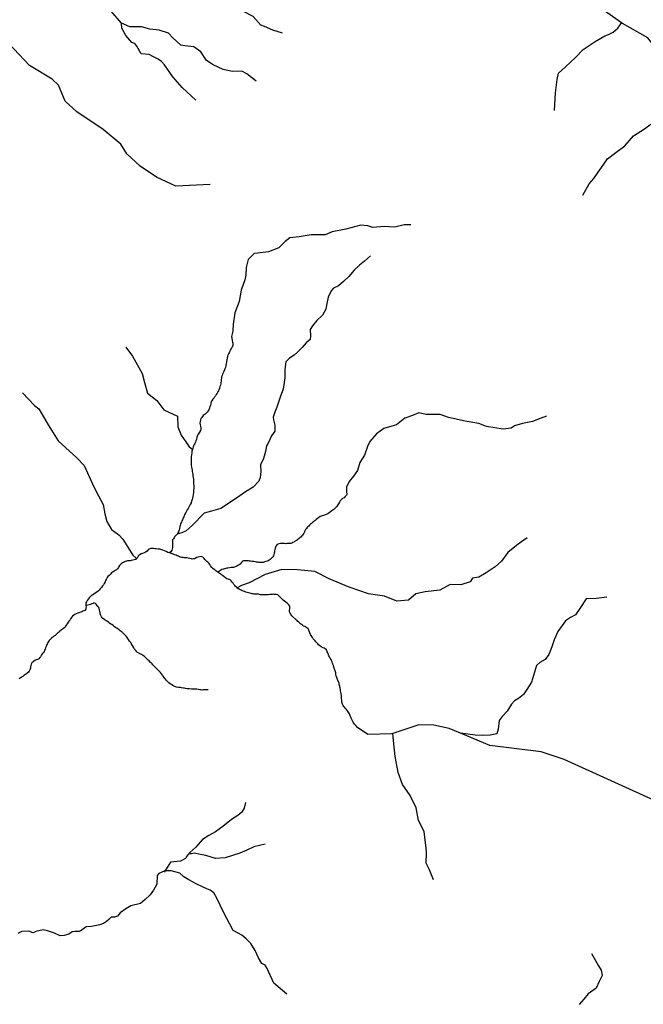
# Model space of a CAD drawing. Units: inches. Extents: x 2422421 to 2735615, y 1421226 to 1661445.
# Drawn here: x 2616363 to 2626493, y 1529295 to 1545284 of the extents above; entities that cross this region are included whole.
import ezdxf

# ---------------------------------------------------------------- set-up
doc = ezdxf.new("R2010")
doc.units = ezdxf.units.IN
doc.header["$MEASUREMENT"] = 0
doc.layers.add('WaterFeatureLine', color=197, linetype='Continuous')

msp = doc.modelspace()

# ---------------------------------------------------------------- linework, layer by layer
at = {"layer": 'WaterFeatureLine'}
for points in [[(2626137, 1545231, 0), (2625807, 1545467, 0), (2625666, 1545502, 0), (2625357, 1545464, 0), (2625057, 1545486, 0), (2624808, 1545581, 0), (2624726, 1545648, 0), (2624669, 1545749, 0), (2624630, 1545957, 0), (2624580, 1546517, 0), (2624524, 1546651, 0), (2624409, 1546778, 0), (2624225, 1546772, 0), (2623990, 1546608, 0), (2623637, 1546439, 0), (2623353, 1546369, 0), (2622921, 1546499, 0), (2622758, 1546710, 0), (2622604, 1547029, 0), (2622392, 1547357, 0), (2622211, 1547543, 0), (2622136, 1547561, 0), (2621469, 1547495, 0), (2620927, 1547406, 0)], [(2620633, 1545064, 0), (2620475, 1545114, 0), (2620342, 1545171, 0), (2620279, 1545197, 0), (2620153, 1545336, 0), (2620001, 1545418, 0), (2619780, 1545538, 0), (2619514, 1545620, 0), (2619286, 1545677, 0), (2619090, 1545753, 0), (2618951, 1545778, 0), (2618901, 1545867, 0), (2618780, 1545924, 0), (2618654, 1545974, 0), (2618521, 1546114, 0), (2618414, 1546246, 0), (2618293, 1546386, 0), (2618262, 1546525, 0), (2618255, 1546670, 0), (2618238, 1546756, 0)], [(2618015, 1545228, 0), (2617851, 1545424, 0)], [(2620203, 1544286, 0), (2620052, 1544406, 0), (2619969, 1544450, 0), (2619818, 1544444, 0), (2619666, 1544476, 0), (2619508, 1544552, 0), (2619400, 1544621, 0), (2619305, 1544760, 0), (2619191, 1544842, 0), (2619046, 1544861, 0), (2618983, 1544868, 0), (2618850, 1544988, 0), (2618780, 1545064, 0), (2618629, 1545114, 0), (2618477, 1545127, 0), (2618344, 1545165, 0), (2618154, 1545165, 0), (2618015, 1545228, 0)], [(2619223, 1543976, 0), (2619002, 1544185, 0), (2618850, 1544355, 0), (2618717, 1544552, 0), (2618667, 1544602, 0), (2618610, 1544640, 0), (2618534, 1544678, 0), (2618464, 1544716, 0), (2618338, 1544729, 0), (2618268, 1544855, 0), (2618236, 1544899, 0), (2618186, 1544912, 0), (2618085, 1545026, 0), (2618021, 1545146, 0), (2618015, 1545228, 0)], [(2625048, 1543809, 0), (2625068, 1544097, 0), (2625093, 1544310, 0), (2625117, 1544414, 0), (2625227, 1544518, 0), (2625390, 1544667, 0), (2625514, 1544801, 0), (2625713, 1544930, 0), (2625867, 1545020, 0), (2625926, 1545045, 0), (2626001, 1545079, 0), (2626080, 1545144, 0), (2626115, 1545198, 0), (2626137, 1545231, 0)], [(2627028, 1544322, 0), (2626812, 1544677, 0), (2626567, 1544989, 0), (2626153, 1545220, 0), (2626137, 1545231, 0)], [(2619456, 1542608, 0), (2618897, 1542582, 0), (2618583, 1542728, 0), (2618319, 1542907, 0), (2618105, 1543103, 0), (2618007, 1543261, 0), (2617719, 1543499, 0), (2617289, 1543789, 0), (2617100, 1543958, 0), (2616996, 1544218, 0), (2616889, 1544319, 0), (2616525, 1544542, 0), (2616008, 1545082, 0)], [(2625510, 1542436, 0), (2625614, 1542620, 0), (2625688, 1542704, 0), (2625758, 1542809, 0), (2625812, 1542883, 0), (2625912, 1543022, 0), (2626046, 1543126, 0), (2626194, 1543236, 0), (2626333, 1543399, 0), (2626512, 1543513, 0), (2626601, 1543578, 0), (2626716, 1543638, 0), (2626800, 1543707, 0), (2626889, 1543856, 0), (2626904, 1543990, 0), (2626924, 1544099, 0), (2626984, 1544228, 0), (2627008, 1544283, 0), (2627028, 1544322, 0)], [(2622716, 1541955, 0), (2622607, 1541955, 0), (2622457, 1541914, 0), (2622286, 1541928, 0), (2622102, 1541907, 0), (2622020, 1541935, 0), (2621904, 1541948, 0), (2621659, 1541880, 0), (2621441, 1541839, 0), (2621325, 1541791, 0), (2621100, 1541791, 0), (2620902, 1541757, 0), (2620752, 1541744, 0), (2620677, 1541682, 0), (2620575, 1541580, 0), (2620404, 1541512, 0), (2620227, 1541491, 0), (2620172, 1541485, 0), (2620077, 1541389, 0), (2620043, 1541259, 0), (2620036, 1541137, 0), (2620022, 1541062, 0), (2619961, 1540891, 0), (2619927, 1540707, 0), (2619858, 1540526, 0), (2619831, 1540342, 0), (2619824, 1540226, 0), (2619804, 1540138, 0), (2619818, 1540049, 0), (2619824, 1540029, 0), (2619824, 1539981, 0), (2619819, 1539981, 0), (2619812, 1539974, 0), (2619802, 1539952, 0), (2619792, 1539931, 0), (2619782, 1539911, 0), (2619773, 1539892, 0), (2619764, 1539872, 0), (2619754, 1539856, 0), (2619745, 1539835, 0), (2619737, 1539812, 0), (2619732, 1539788, 0), (2619729, 1539761, 0), (2619724, 1539732, 0), (2619719, 1539698, 0), (2619714, 1539668, 0), (2619706, 1539637, 0), (2619698, 1539613, 0), (2619690, 1539596, 0), (2619680, 1539572, 0), (2619667, 1539548, 0), (2619659, 1539528, 0), (2619650, 1539506, 0), (2619643, 1539484, 0), (2619639, 1539460, 0), (2619636, 1539439, 0), (2619634, 1539415, 0), (2619632, 1539391, 0), (2619628, 1539371, 0), (2619623, 1539351, 0), (2619616, 1539327, 0), (2619611, 1539307, 0), (2619606, 1539291, 0), (2619600, 1539276, 0), (2619592, 1539255, 0), (2619583, 1539238, 0), (2619570, 1539217, 0), (2619556, 1539195, 0), (2619544, 1539176, 0), (2619534, 1539163, 0), (2619521, 1539145, 0), (2619499, 1539122, 0), (2619488, 1539108, 0), (2619476, 1539086, 0), (2619469, 1539059, 0), (2619466, 1539044, 0), (2619462, 1539024, 0), (2619454, 1538998, 0), (2619445, 1538973, 0), (2619434, 1538950, 0), (2619423, 1538930, 0), (2619409, 1538911, 0), (2619394, 1538894, 0), (2619378, 1538879, 0), (2619361, 1538865, 0), (2619345, 1538854, 0), (2619332, 1538841, 0), (2619320, 1538826, 0), (2619308, 1538808, 0), (2619299, 1538784, 0), (2619293, 1538759, 0), (2619291, 1538731, 0), (2619295, 1538706, 0), (2619301, 1538681, 0), (2619307, 1538656, 0), (2619306, 1538633, 0), (2619302, 1538614, 0), (2619282, 1538586, 0), (2619272, 1538572, 0), (2619260, 1538555, 0), (2619251, 1538532, 0), (2619242, 1538502, 0), (2619234, 1538472, 0), (2619225, 1538446, 0), (2619217, 1538422, 0), (2619207, 1538402, 0), (2619199, 1538387, 0), (2619186, 1538362, 0), (2619179, 1538347, 0), (2619173, 1538328, 0), (2619169, 1538309, 0)], [(2622061, 1541447, 0), (2621966, 1541365, 0), (2621884, 1541297, 0), (2621795, 1541215, 0), (2621707, 1541113, 0), (2621625, 1541031, 0), (2621543, 1540963, 0), (2621461, 1540922, 0), (2621420, 1540881, 0), (2621372, 1540779, 0), (2621352, 1540676, 0), (2621338, 1540581, 0), (2621284, 1540485, 0), (2621188, 1540397, 0), (2621120, 1540315, 0), (2621079, 1540254, 0), (2621086, 1540151, 0), (2621079, 1540090, 0), (2621018, 1540035, 0), (2620950, 1539960, 0), (2620875, 1539885, 0), (2620820, 1539838, 0), (2620745, 1539790, 0), (2620684, 1539728, 0), (2620670, 1539606, 0), (2620670, 1539469, 0), (2620656, 1539353, 0), (2620643, 1539285, 0), (2620602, 1539169, 0), (2620568, 1539074, 0), (2620540, 1538992, 0), (2620506, 1538910, 0), (2620479, 1538828, 0), (2620486, 1538787, 0), (2620506, 1538699, 0), (2620506, 1538603, 0), (2620452, 1538528, 0), (2620397, 1538405, 0), (2620370, 1538364, 0), (2620356, 1538272, 0), (2620322, 1538156, 0), (2620274, 1538054, 0), (2620281, 1537945, 0), (2620268, 1537850, 0), (2620247, 1537788, 0), (2620158, 1537693, 0), (2620029, 1537618, 0), (2619886, 1537515, 0), (2619633, 1537345, 0), (2619477, 1537304, 0), (2619361, 1537270, 0), (2619163, 1537072, 0), (2619067, 1536983, 0), (2618999, 1536949, 0), (2618923, 1536932, 0)], [(2618085, 1539964, 0), (2618194, 1539820, 0), (2618351, 1539541, 0), (2618392, 1539391, 0), (2618440, 1539220, 0), (2618590, 1539098, 0), (2618706, 1538948, 0), (2618924, 1538845, 0), (2618931, 1538675, 0), (2618985, 1538538, 0), (2619061, 1538429, 0), (2619115, 1538347, 0), (2619169, 1538309, 0)], [(2616408, 1539224, 0), (2616605, 1539019, 0), (2616674, 1538965, 0), (2616824, 1538705, 0), (2616987, 1538446, 0), (2617294, 1538167, 0), (2617410, 1538044, 0), (2617567, 1537696, 0), (2617642, 1537553, 0), (2617717, 1537410, 0), (2617744, 1537260, 0), (2617778, 1537137, 0), (2617853, 1537007, 0), (2617976, 1536919, 0), (2618038, 1536850, 0), (2618092, 1536762, 0), (2618147, 1536673, 0), (2618201, 1536591, 0), (2618249, 1536544, 0), (2618249, 1536519, 0)], [(2624920, 1538845, 0), (2624819, 1538806, 0), (2624694, 1538759, 0), (2624531, 1538729, 0), (2624403, 1538686, 0), (2624347, 1538652, 0), (2624218, 1538635, 0), (2623948, 1538678, 0), (2623823, 1538725, 0), (2623600, 1538764, 0), (2623326, 1538824, 0), (2623193, 1538871, 0), (2622965, 1538875, 0), (2622849, 1538897, 0), (2622746, 1538858, 0), (2622618, 1538811, 0), (2622485, 1538706, 0), (2622446, 1538694, 0), (2622279, 1538646, 0), (2622159, 1538560, 0), (2622051, 1538435, 0), (2622013, 1538354, 0), (2621966, 1538212, 0), (2621888, 1538092, 0), (2621850, 1537963, 0), (2621785, 1537869, 0), (2621717, 1537783, 0), (2621674, 1537693, 0), (2621670, 1537624, 0), (2621675, 1537572, 0), (2621669, 1537562, 0), (2621652, 1537542, 0), (2621633, 1537521, 0), (2621609, 1537507, 0), (2621589, 1537490, 0), (2621571, 1537471, 0), (2621556, 1537448, 0), (2621540, 1537421, 0), (2621532, 1537407, 0), (2621519, 1537388, 0), (2621509, 1537375, 0), (2621494, 1537358, 0), (2621482, 1537345, 0), (2621468, 1537332, 0), (2621450, 1537318, 0), (2621432, 1537306, 0), (2621410, 1537291, 0), (2621390, 1537274, 0), (2621366, 1537260, 0), (2621341, 1537247, 0), (2621326, 1537242, 0), (2621296, 1537232, 0), (2621278, 1537226, 0), (2621261, 1537220, 0), (2621246, 1537214, 0), (2621220, 1537199, 0), (2621198, 1537184, 0), (2621177, 1537166, 0), (2621163, 1537154, 0), (2621149, 1537142, 0), (2621134, 1537130, 0), (2621119, 1537118, 0), (2621104, 1537105, 0), (2621088, 1537090, 0), (2621073, 1537074, 0), (2621058, 1537059, 0), (2621044, 1537048, 0), (2621034, 1537036, 0), (2621022, 1537021, 0), (2621008, 1537003, 0), (2620996, 1536984, 0), (2620987, 1536966, 0), (2620978, 1536947, 0), (2620970, 1536929, 0), (2620958, 1536912, 0), (2620948, 1536900, 0), (2620936, 1536888, 0), (2620914, 1536868, 0), (2620901, 1536857, 0), (2620888, 1536846, 0), (2620873, 1536836, 0), (2620859, 1536827, 0), (2620844, 1536816, 0), (2620829, 1536808, 0), (2620814, 1536800, 0), (2620798, 1536792, 0), (2620781, 1536785, 0), (2620765, 1536780, 0), (2620749, 1536778, 0), (2620718, 1536776, 0), (2620701, 1536776, 0), (2620684, 1536775, 0), (2620667, 1536776, 0), (2620647, 1536777, 0), (2620626, 1536778, 0), (2620602, 1536777, 0), (2620578, 1536774, 0), (2620557, 1536768, 0), (2620543, 1536759, 0), (2620526, 1536736, 0), (2620520, 1536721, 0), (2620513, 1536703, 0), (2620509, 1536681, 0), (2620504, 1536658, 0), (2620500, 1536637, 0), (2620496, 1536620, 0), (2620493, 1536600, 0), (2620485, 1536579, 0), (2620476, 1536563, 0), (2620466, 1536550, 0), (2620445, 1536531, 0), (2620430, 1536518, 0), (2620416, 1536508, 0), (2620398, 1536499, 0), (2620382, 1536493, 0), (2620364, 1536485, 0), (2620340, 1536478, 0), (2620320, 1536472, 0), (2620295, 1536470, 0), (2620272, 1536471, 0), (2620250, 1536472, 0), (2620229, 1536474, 0), (2620212, 1536476, 0), (2620195, 1536478, 0), (2620167, 1536484, 0), (2620140, 1536488, 0), (2620114, 1536491, 0), (2620097, 1536493, 0), (2620080, 1536494, 0), (2620058, 1536496, 0), (2620030, 1536498, 0), (2620000, 1536498, 0), (2619976, 1536485, 0), (2619963, 1536462, 0), (2619945, 1536445, 0), (2619926, 1536434, 0), (2619904, 1536420, 0), (2619882, 1536407, 0), (2619855, 1536396, 0), (2619837, 1536390, 0), (2619821, 1536388, 0), (2619798, 1536386, 0), (2619773, 1536384, 0), (2619746, 1536380, 0), (2619730, 1536376, 0), (2619714, 1536373, 0), (2619688, 1536366, 0), (2619671, 1536362, 0), (2619647, 1536355, 0), (2619584, 1536310, 0)], [(2619169, 1538309, 0), (2619168, 1538305, 0), (2619162, 1538278, 0), (2619158, 1538249, 0), (2619153, 1538219, 0), (2619150, 1538186, 0), (2619148, 1538150, 0), (2619148, 1538113, 0), (2619148, 1538079, 0), (2619151, 1538048, 0), (2619155, 1538019, 0), (2619160, 1537994, 0), (2619164, 1537971, 0), (2619167, 1537948, 0), (2619170, 1537924, 0), (2619173, 1537901, 0), (2619176, 1537877, 0), (2619180, 1537851, 0), (2619184, 1537820, 0), (2619187, 1537784, 0), (2619189, 1537749, 0), (2619190, 1537712, 0), (2619190, 1537674, 0), (2619187, 1537638, 0), (2619184, 1537604, 0), (2619180, 1537573, 0), (2619177, 1537543, 0), (2619171, 1537516, 0), (2619164, 1537491, 0), (2619156, 1537464, 0), (2619146, 1537438, 0), (2619134, 1537412, 0), (2619122, 1537388, 0), (2619110, 1537366, 0), (2619098, 1537344, 0), (2619086, 1537323, 0), (2619074, 1537302, 0), (2619060, 1537279, 0), (2619047, 1537256, 0), (2619037, 1537234, 0), (2619029, 1537213, 0), (2619021, 1537195, 0), (2619014, 1537179, 0), (2619007, 1537162, 0), (2618999, 1537144, 0), (2618991, 1537127, 0), (2618983, 1537110, 0), (2618976, 1537090, 0), (2618969, 1537070, 0), (2618964, 1537052, 0), (2618958, 1537022, 0), (2618953, 1537000, 0), (2618947, 1536981, 0), (2618941, 1536966, 0), (2618929, 1536940, 0), (2618923, 1536932, 0)], [(2618923, 1536932, 0), (2618916, 1536923, 0), (2618901, 1536906, 0), (2618880, 1536884, 0), (2618870, 1536869, 0), (2618859, 1536856, 0), (2618844, 1536836, 0), (2618843, 1536804, 0), (2618845, 1536783, 0), (2618847, 1536763, 0), (2618847, 1536746, 0), (2618846, 1536730, 0), (2618844, 1536713, 0), (2618840, 1536691, 0), (2618836, 1536667, 0), (2618816, 1536645, 0), (2618798, 1536629, 0)], [(2624608, 1536868, 0), (2624462, 1536766, 0), (2624293, 1536632, 0), (2624190, 1536493, 0), (2624087, 1536397, 0), (2623942, 1536300, 0), (2623821, 1536233, 0), (2623718, 1536215, 0), (2623682, 1536155, 0), (2623531, 1536106, 0), (2623355, 1536112, 0), (2623186, 1536022, 0), (2622950, 1535991, 0), (2622799, 1535961, 0), (2622678, 1535858, 0), (2622490, 1535840, 0), (2622290, 1535925, 0), (2622176, 1535937, 0), (2622030, 1535961, 0), (2621716, 1536070, 0), (2621389, 1536203, 0), (2621159, 1536324, 0), (2620875, 1536348, 0), (2620621, 1536354, 0), (2620348, 1536276, 0), (2620088, 1536139, 0), (2619967, 1536097, 0), (2619896, 1536057, 0)], [(2626674, 1532603, 0), (2625206, 1533273, 0), (2624833, 1533396, 0), (2624001, 1533500, 0), (2623523, 1533698, 0), (2623338, 1533775, 0), (2623089, 1533829, 0), (2622847, 1533833, 0), (2622423, 1533695, 0), (2622403, 1533689, 0), (2622020, 1533677, 0), (2621850, 1533791, 0), (2621822, 1533822, 0), (2621804, 1533843, 0), (2621793, 1533858, 0), (2621781, 1533877, 0), (2621770, 1533899, 0), (2621758, 1533922, 0), (2621749, 1533942, 0), (2621741, 1533960, 0), (2621733, 1533977, 0), (2621726, 1533994, 0), (2621718, 1534011, 0), (2621709, 1534028, 0), (2621699, 1534046, 0), (2621689, 1534060, 0), (2621672, 1534083, 0), (2621652, 1534104, 0), (2621640, 1534119, 0), (2621629, 1534133, 0), (2621620, 1534146, 0), (2621605, 1534170, 0), (2621598, 1534202, 0), (2621595, 1534220, 0), (2621594, 1534240, 0), (2621592, 1534261, 0), (2621590, 1534283, 0), (2621588, 1534308, 0), (2621585, 1534335, 0), (2621581, 1534362, 0), (2621576, 1534387, 0), (2621572, 1534409, 0), (2621568, 1534427, 0), (2621565, 1534444, 0), (2621562, 1534460, 0), (2621555, 1534490, 0), (2621551, 1534505, 0), (2621546, 1534521, 0), (2621540, 1534537, 0), (2621533, 1534554, 0), (2621526, 1534571, 0), (2621519, 1534587, 0), (2621512, 1534603, 0), (2621505, 1534629, 0), (2621501, 1534653, 0), (2621496, 1534679, 0), (2621492, 1534695, 0), (2621481, 1534725, 0), (2621475, 1534740, 0), (2621467, 1534769, 0), (2621462, 1534795, 0), (2621452, 1534820, 0), (2621446, 1534837, 0), (2621438, 1534856, 0), (2621429, 1534876, 0), (2621420, 1534894, 0), (2621407, 1534917, 0), (2621395, 1534935, 0), (2621386, 1534956, 0), (2621373, 1534984, 0), (2621366, 1535001, 0), (2621360, 1535018, 0), (2621354, 1535034, 0), (2621346, 1535049, 0), (2621325, 1535070, 0), (2621310, 1535076, 0), (2621295, 1535082, 0), (2621280, 1535088, 0), (2621258, 1535100, 0), (2621239, 1535114, 0), (2621219, 1535135, 0), (2621207, 1535148, 0), (2621193, 1535162, 0), (2621176, 1535180, 0), (2621160, 1535197, 0), (2621145, 1535215, 0), (2621131, 1535232, 0), (2621119, 1535250, 0), (2621108, 1535268, 0), (2621098, 1535284, 0), (2621089, 1535299, 0), (2621075, 1535328, 0), (2621066, 1535354, 0), (2621061, 1535370, 0), (2621053, 1535385, 0), (2621042, 1535399, 0), (2621027, 1535410, 0), (2621011, 1535419, 0), (2620993, 1535428, 0), (2620974, 1535438, 0), (2620955, 1535451, 0), (2620938, 1535464, 0), (2620924, 1535475, 0), (2620912, 1535487, 0), (2620897, 1535501, 0), (2620882, 1535514, 0), (2620869, 1535525, 0), (2620857, 1535535, 0), (2620786, 1535602, 0), (2620774, 1535619, 0), (2620765, 1535633, 0), (2620755, 1535649, 0), (2620746, 1535666, 0), (2620747, 1535692, 0), (2620752, 1535723, 0), (2620752, 1535742, 0), (2620751, 1535759, 0), (2620736, 1535784, 0), (2620723, 1535794, 0), (2620706, 1535808, 0), (2620685, 1535824, 0), (2620663, 1535841, 0), (2620642, 1535860, 0), (2620623, 1535878, 0), (2620606, 1535894, 0), (2620594, 1535906, 0), (2620577, 1535925, 0), (2620555, 1535943, 0), (2620527, 1535950, 0), (2620498, 1535952, 0), (2620482, 1535953, 0), (2620463, 1535952, 0), (2620443, 1535950, 0), (2620424, 1535948, 0), (2620406, 1535947, 0), (2620389, 1535947, 0), (2620371, 1535946, 0), (2620352, 1535946, 0), (2620332, 1535945, 0), (2620312, 1535944, 0), (2620294, 1535944, 0), (2620276, 1535946, 0), (2620259, 1535949, 0), (2620241, 1535953, 0), (2620223, 1535954, 0), (2620206, 1535954, 0), (2620190, 1535953, 0), (2620174, 1535954, 0), (2620158, 1535959, 0), (2620141, 1535963, 0), (2620123, 1535968, 0), (2620102, 1535972, 0), (2620081, 1535976, 0), (2620058, 1535983, 0), (2620037, 1535990, 0), (2620017, 1535998, 0), (2619997, 1536005, 0), (2619976, 1536012, 0), (2619958, 1536020, 0), (2619942, 1536027, 0), (2619927, 1536034, 0), (2619912, 1536044, 0), (2619897, 1536055, 0), (2619896, 1536057, 0), (2619883, 1536068, 0), (2619869, 1536082, 0), (2619856, 1536098, 0), (2619844, 1536114, 0), (2619831, 1536133, 0), (2619817, 1536152, 0), (2619800, 1536171, 0), (2619782, 1536186, 0), (2619765, 1536196, 0), (2619747, 1536201, 0), (2619730, 1536206, 0), (2619704, 1536222, 0), (2619679, 1536242, 0), (2619655, 1536260, 0), (2619642, 1536270, 0), (2619626, 1536283, 0), (2619609, 1536293, 0), (2619584, 1536310, 0), (2619563, 1536324, 0), (2619550, 1536334, 0), (2619538, 1536345, 0), (2619524, 1536356, 0), (2619502, 1536374, 0), (2619484, 1536389, 0), (2619465, 1536416, 0), (2619454, 1536435, 0), (2619442, 1536452, 0), (2619430, 1536466, 0), (2619417, 1536476, 0), (2619404, 1536488, 0), (2619392, 1536498, 0), (2619373, 1536518, 0), (2619358, 1536537, 0), (2619338, 1536558, 0), (2619311, 1536565, 0), (2619282, 1536563, 0), (2619260, 1536556, 0), (2619240, 1536550, 0), (2619216, 1536536, 0), (2619200, 1536530, 0), (2619184, 1536527, 0), (2619167, 1536526, 0), (2619152, 1536527, 0), (2619125, 1536534, 0), (2619100, 1536542, 0), (2619076, 1536543, 0), (2619050, 1536544, 0), (2619034, 1536545, 0), (2619017, 1536548, 0), (2618999, 1536551, 0), (2618981, 1536556, 0), (2618961, 1536563, 0), (2618942, 1536572, 0), (2618922, 1536579, 0), (2618904, 1536586, 0), (2618884, 1536594, 0), (2618866, 1536602, 0), (2618846, 1536610, 0), (2618828, 1536616, 0), (2618812, 1536620, 0), (2618798, 1536629, 0), (2618769, 1536634, 0), (2618743, 1536646, 0), (2618716, 1536659, 0), (2618686, 1536672, 0), (2618670, 1536676, 0), (2618639, 1536685, 0), (2618611, 1536687, 0), (2618582, 1536689, 0), (2618556, 1536692, 0), (2618534, 1536695, 0), (2618513, 1536698, 0), (2618490, 1536695, 0), (2618468, 1536686, 0), (2618452, 1536676, 0), (2618432, 1536656, 0), (2618409, 1536636, 0), (2618384, 1536625, 0), (2618360, 1536618, 0), (2618336, 1536611, 0), (2618314, 1536596, 0), (2618294, 1536581, 0), (2618281, 1536561, 0), (2618272, 1536539, 0), (2618252, 1536520, 0), (2618249, 1536519, 0), (2618222, 1536511, 0), (2618200, 1536507, 0), (2618176, 1536502, 0), (2618155, 1536498, 0), (2618135, 1536496, 0), (2618117, 1536494, 0), (2618100, 1536492, 0), (2618074, 1536486, 0), (2618053, 1536476, 0), (2618032, 1536465, 0), (2618010, 1536450, 0), (2617998, 1536437, 0), (2617986, 1536421, 0), (2617975, 1536402, 0), (2617966, 1536386, 0), (2617951, 1536365, 0), (2617936, 1536353, 0), (2617912, 1536337, 0), (2617898, 1536328, 0), (2617884, 1536319, 0), (2617869, 1536310, 0), (2617855, 1536299, 0), (2617841, 1536286, 0), (2617827, 1536271, 0), (2617815, 1536259, 0), (2617796, 1536242, 0), (2617783, 1536226, 0), (2617772, 1536205, 0), (2617758, 1536175, 0), (2617750, 1536156, 0), (2617737, 1536129, 0), (2617723, 1536108, 0), (2617708, 1536089, 0), (2617692, 1536065, 0), (2617673, 1536041, 0), (2617654, 1536020, 0), (2617637, 1536004, 0), (2617618, 1535988, 0), (2617590, 1535973, 0), (2617566, 1535957, 0), (2617552, 1535947, 0), (2617539, 1535937, 0), (2617526, 1535926, 0), (2617508, 1535911, 0), (2617494, 1535896, 0), (2617478, 1535872, 0), (2617460, 1535851, 0), (2617448, 1535832, 0), (2617440, 1535812, 0), (2617438, 1535789, 0), (2617440, 1535769, 0), (2617442, 1535748, 0), (2617440, 1535729, 0), (2617436, 1535712, 0), (2617420, 1535691, 0), (2617391, 1535678, 0), (2617374, 1535671, 0), (2617355, 1535665, 0), (2617338, 1535659, 0), (2617322, 1535653, 0), (2617307, 1535648, 0), (2617281, 1535637, 0), (2617257, 1535623, 0), (2617244, 1535614, 0), (2617223, 1535596, 0), (2617207, 1535577, 0), (2617194, 1535558, 0), (2617182, 1535540, 0), (2617169, 1535521, 0), (2617152, 1535499, 0), (2617133, 1535475, 0), (2617118, 1535454, 0), (2617107, 1535435, 0), (2617096, 1535416, 0), (2617076, 1535399, 0), (2617056, 1535385, 0), (2617044, 1535376, 0), (2617017, 1535354, 0), (2616994, 1535335, 0), (2616977, 1535320, 0), (2616958, 1535302, 0), (2616938, 1535286, 0), (2616916, 1535271, 0), (2616894, 1535252, 0), (2616882, 1535242, 0), (2616868, 1535230, 0), (2616855, 1535216, 0), (2616843, 1535203, 0), (2616831, 1535188, 0), (2616822, 1535172, 0), (2616813, 1535155, 0), (2616806, 1535138, 0), (2616798, 1535121, 0), (2616792, 1535105, 0), (2616784, 1535085, 0), (2616776, 1535064, 0), (2616768, 1535044, 0), (2616758, 1535026, 0), (2616749, 1535010, 0), (2616730, 1534986, 0), (2616720, 1534972, 0), (2616710, 1534957, 0), (2616700, 1534940, 0), (2616690, 1534925, 0), (2616672, 1534907, 0), (2616652, 1534896, 0), (2616632, 1534889, 0), (2616611, 1534878, 0), (2616588, 1534864, 0), (2616574, 1534853, 0), (2616561, 1534839, 0), (2616552, 1534820, 0), (2616545, 1534799, 0), (2616540, 1534775, 0), (2616536, 1534753, 0), (2616530, 1534727, 0), (2616518, 1534705, 0), (2616504, 1534687, 0), (2616487, 1534672, 0), (2616472, 1534662, 0), (2616455, 1534650, 0), (2616432, 1534632, 0), (2616415, 1534620, 0), (2616394, 1534607, 0), (2616371, 1534592, 0), (2616350, 1534580, 0)], [(2625902, 1535904, 0), (2625727, 1535885, 0), (2625563, 1535879, 0), (2625461, 1535722, 0), (2625394, 1535619, 0), (2625309, 1535577, 0), (2625231, 1535522, 0), (2625104, 1535347, 0), (2625043, 1535214, 0), (2625007, 1535099, 0), (2624958, 1534978, 0), (2624898, 1534893, 0), (2624813, 1534845, 0), (2624759, 1534796, 0), (2624674, 1534527, 0), (2624602, 1534406, 0), (2624547, 1534328, 0), (2624468, 1534261, 0), (2624402, 1534225, 0), (2624354, 1534170, 0), (2624281, 1534055, 0), (2624202, 1533971, 0), (2624154, 1533904, 0), (2624136, 1533765, 0), (2624112, 1533686, 0), (2624003, 1533668, 0), (2623876, 1533662, 0), (2623761, 1533668, 0), (2623523, 1533698, 0)], [(2619424, 1534400, 0), (2619408, 1534400, 0), (2619391, 1534402, 0), (2619374, 1534402, 0), (2619349, 1534402, 0), (2619333, 1534398, 0), (2619307, 1534401, 0), (2619290, 1534403, 0), (2619268, 1534408, 0), (2619238, 1534410, 0), (2619210, 1534411, 0), (2619184, 1534411, 0), (2619155, 1534414, 0), (2619118, 1534417, 0), (2619101, 1534420, 0), (2619084, 1534419, 0), (2619058, 1534426, 0), (2619039, 1534430, 0), (2619022, 1534430, 0), (2618994, 1534435, 0), (2618976, 1534437, 0), (2618958, 1534437, 0), (2618942, 1534438, 0), (2618911, 1534446, 0), (2618895, 1534450, 0), (2618868, 1534459, 0), (2618848, 1534470, 0), (2618827, 1534487, 0), (2618809, 1534499, 0), (2618786, 1534518, 0), (2618764, 1534536, 0), (2618746, 1534554, 0), (2618729, 1534574, 0), (2618720, 1534588, 0), (2618710, 1534600, 0), (2618690, 1534627, 0), (2618681, 1534641, 0), (2618665, 1534664, 0), (2618652, 1534681, 0), (2618634, 1534702, 0), (2618617, 1534718, 0), (2618598, 1534738, 0), (2618579, 1534753, 0), (2618565, 1534769, 0), (2618546, 1534788, 0), (2618526, 1534809, 0), (2618514, 1534824, 0), (2618499, 1534838, 0), (2618486, 1534848, 0), (2618464, 1534870, 0), (2618450, 1534884, 0), (2618438, 1534893, 0), (2618421, 1534911, 0), (2618401, 1534933, 0), (2618388, 1534944, 0), (2618375, 1534955, 0), (2618357, 1534966, 0), (2618340, 1534975, 0), (2618316, 1534988, 0), (2618301, 1534996, 0), (2618278, 1535009, 0), (2618266, 1535020, 0), (2618248, 1535041, 0), (2618236, 1535054, 0), (2618224, 1535068, 0), (2618215, 1535084, 0), (2618206, 1535101, 0), (2618204, 1535105, 0), (2618196, 1535121, 0), (2618185, 1535138, 0), (2618176, 1535153, 0), (2618166, 1535168, 0), (2618157, 1535181, 0), (2618149, 1535194, 0), (2618133, 1535220, 0), (2618122, 1535234, 0), (2618111, 1535249, 0), (2618092, 1535273, 0), (2618081, 1535286, 0), (2618059, 1535308, 0), (2618044, 1535322, 0), (2618028, 1535336, 0), (2618014, 1535348, 0), (2617996, 1535362, 0), (2617980, 1535376, 0), (2617962, 1535388, 0), (2617942, 1535401, 0), (2617922, 1535416, 0), (2617899, 1535432, 0), (2617880, 1535444, 0), (2617858, 1535460, 0), (2617846, 1535470, 0), (2617823, 1535487, 0), (2617803, 1535501, 0), (2617781, 1535516, 0), (2617768, 1535524, 0), (2617752, 1535534, 0), (2617738, 1535543, 0), (2617716, 1535561, 0), (2617705, 1535572, 0), (2617692, 1535589, 0), (2617682, 1535607, 0), (2617675, 1535623, 0), (2617671, 1535640, 0), (2617668, 1535656, 0), (2617665, 1535676, 0), (2617661, 1535694, 0), (2617654, 1535721, 0), (2617649, 1535736, 0), (2617634, 1535757, 0), (2617618, 1535775, 0), (2617606, 1535791, 0), (2617594, 1535804, 0), (2617570, 1535812, 0), (2617554, 1535806, 0), (2617535, 1535796, 0), (2617516, 1535789, 0), (2617492, 1535782, 0), (2617469, 1535776, 0), (2617440, 1535769, 0)], [(2623087, 1531317, 0), (2623021, 1531477, 0), (2622963, 1531589, 0), (2622971, 1531754, 0), (2622967, 1531836, 0), (2622950, 1531960, 0), (2622934, 1532100, 0), (2622843, 1532282, 0), (2622802, 1532484, 0), (2622707, 1532686, 0), (2622583, 1532863, 0), (2622513, 1533061, 0), (2622464, 1533321, 0), (2622439, 1533523, 0), (2622431, 1533639, 0), (2622423, 1533695, 0)], [(2620031, 1532572, 0), (2620011, 1532481, 0), (2619972, 1532415, 0), (2619906, 1532363, 0), (2619802, 1532298, 0), (2619664, 1532180, 0), (2619546, 1532095, 0), (2619435, 1532036, 0), (2619330, 1531970, 0), (2619226, 1531846, 0), (2619127, 1531761, 0), (2619075, 1531696, 0), (2619056, 1531663, 0), (2618977, 1531617, 0), (2618813, 1531604, 0), (2618761, 1531519, 0), (2618723, 1531459, 0)], [(2620351, 1531898, 0), (2620168, 1531853, 0), (2620050, 1531800, 0), (2619939, 1531748, 0), (2619703, 1531676, 0), (2619546, 1531663, 0), (2619389, 1531709, 0), (2619298, 1531728, 0), (2619199, 1531748, 0), (2619154, 1531741, 0), (2619134, 1531741, 0)], [(2618723, 1531459, 0), (2618709, 1531457, 0), (2618624, 1531417, 0), (2618597, 1531385, 0), (2618591, 1531247, 0), (2618539, 1531149, 0), (2618480, 1531071, 0), (2618401, 1530999, 0), (2618323, 1530933, 0), (2618166, 1530894, 0), (2618087, 1530848, 0), (2617994, 1530783, 0), (2617953, 1530727, 0), (2617901, 1530712, 0), (2617849, 1530709, 0), (2617812, 1530675, 0), (2617771, 1530638, 0), (2617723, 1530605, 0), (2617667, 1530586, 0), (2617530, 1530560, 0), (2617444, 1530556, 0), (2617400, 1530523, 0), (2617359, 1530493, 0), (2617329, 1530475, 0), (2617262, 1530475, 0), (2617218, 1530471, 0), (2617159, 1530434, 0), (2617088, 1530412, 0), (2617021, 1530408, 0), (2616928, 1530449, 0), (2616817, 1530490, 0), (2616743, 1530505, 0), (2616628, 1530479, 0), (2616580, 1530456, 0), (2616509, 1530482, 0), (2616398, 1530479, 0), (2616335, 1530445, 0)], [(2618723, 1531459, 0), (2618715, 1531447, 0), (2618715, 1531440, 0)], [(2620705, 1529461, 0), (2620489, 1529637, 0), (2620377, 1529886, 0), (2620351, 1529932, 0), (2620299, 1529958, 0), (2620240, 1530050, 0), (2620188, 1530167, 0), (2620116, 1530285, 0), (2620044, 1530357, 0), (2619972, 1530416, 0), (2619828, 1530495, 0), (2619671, 1530789, 0), (2619566, 1531018, 0), (2619514, 1531103, 0), (2619455, 1531149, 0), (2619402, 1531169, 0), (2619343, 1531195, 0), (2619232, 1531254, 0), (2619108, 1531319, 0), (2619029, 1531365, 0), (2618964, 1531424, 0), (2618826, 1531463, 0), (2618754, 1531463, 0), (2618723, 1531459, 0)], [(2625652, 1530120, 0), (2625764, 1529920, 0), (2625811, 1529849, 0), (2625822, 1529761, 0), (2625775, 1529667, 0), (2625728, 1529555, 0), (2625599, 1529467, 0), (2625529, 1529379, 0), (2625452, 1529291, 0)]]:
    msp.add_polyline3d(points, dxfattribs=at)

doc.saveas('drawing.dxf')
